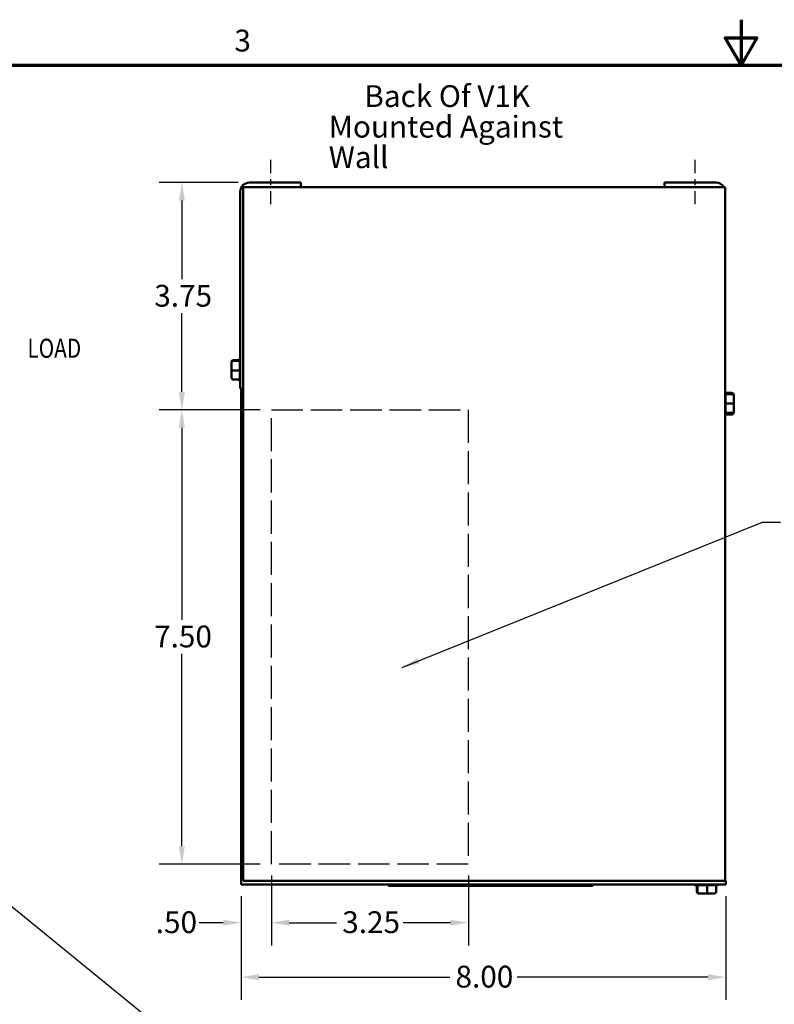
# Model space of a CAD drawing. Units: inches. Extents: x 1.5 to 64.5, y 0.7 to 50.2.
# Drawn here: x 21.1 to 33.5, y 34 to 50.2 of the extents above; entities that cross this region are included whole.
import ezdxf

# ---------------------------------------------------------------- set-up
doc = ezdxf.new("R2010")
doc.units = ezdxf.units.IN
doc.header["$LTSCALE"] = 3
doc.header["$MEASUREMENT"] = 0
doc.linetypes.add('CHAIN', pattern=[0.7087, 0.4724, -0.0591, 0.1181, -0.0591])
doc.linetypes.add('DASHED', pattern=[0.2067, 0.1654, -0.0413])
doc.layers.get('0').update_dxf_attribs({"lineweight": 25})
for name, color, linetype, lineweight in [('Border (ANSI)', 7, 'Continuous', 70), ('Centerline (ANSI)', 7, 'Continuous', 25), ('Dimension (ANSI)', 7, 'Continuous', 25), ('Sketch Geometry (ANSI)', 7, 'Continuous', 25), ('Symbol (ANSI)', 7, 'Continuous', 25), ('Visible (ANSI)', 7, 'Continuous', 50)]:
    doc.layers.add(name, color=color, linetype=linetype, lineweight=lineweight)
doc.styles.add('Note Text (ANSI)', font='tahoma.ttf')
doc.styles.add('Text Style151', font='txt.shx', dxfattribs={"width": 0.8})
doc.dimstyles.new('Default (ANSI)', dxfattribs={"dimscale": 3, "dimtxt": 0.12, "dimasz": 0.098425, "dimexe": 0.125, "dimexo": 0.0625, "dimgap": 0.031496, "dimtad": 0, "dimtih": 1, "dimtoh": 1, "dimrnd": 1e-08, "dimzin": 4, "dimdsep": 46, "dimtxsty": 'Note Text (ANSI)', "dimcen": 0.09, "dimdle": 0.393701, "dimclrd": 256, "dimclre": 256, "dimclrt": 256, "dimadec": 0, "dimazin": 1, "dimtfac": 1, "dimtofl": 0, "dimtmove": 0, "dimatfit": 3, "dimfxl": 1, "dimtolj": 1, "dimtzin": 4, "dimlwd": -1, "dimlwe": -1, "dimarcsym": 0})
doc.dimstyles.new('Default (ANSI)$7', dxfattribs={"dimscale": 3, "dimtxt": 0.12, "dimasz": 0.098425, "dimexe": 0.125, "dimexo": 0.0625, "dimgap": 0.031496, "dimtad": 0, "dimtih": 1, "dimtoh": 1, "dimrnd": 1e-08, "dimzin": 4, "dimdsep": 46, "dimtxsty": 'Note Text (ANSI)', "dimcen": 0.09, "dimdle": 0.393701, "dimclrd": 256, "dimclre": 256, "dimclrt": 256, "dimadec": 0, "dimazin": 1, "dimtfac": 1, "dimtofl": 0, "dimtmove": 0, "dimatfit": 3, "dimfxl": 1, "dimtolj": 1, "dimtzin": 4, "dimlwd": -1, "dimlwe": -1, "dimarcsym": 0})

# ---------------------------------------------------------------- blocks, each defined once
blk = doc.blocks.new('Borders Default Border')
at = {"layer": 'Border (ANSI)', "flags": 128}
for points in [[(11, 16.75), (11, 16.5), (10.9134, 16.65), (11.0866, 16.65), (11, 16.5)], [(0.75, 0.5), (0.75, 16.5), (21.25, 16.5), (21.25, 0.5), (0.75, 0.5)]]:
    blk.add_lwpolyline(points, dxfattribs=at)
at = {"layer": 'Border (ANSI)', "insert": (8.2127, 16.5375), "char_height": 0.12, "attachment_point": 7, "style": 'Note Text (ANSI)'}
blk.add_mtext('3', dxfattribs=at)
blk = doc.blocks.new('*D42')
at = {"layer": 'Defpoints', "color": 0, "transparency": 16777216}
for p in [(24.749, 35.97), (32.749, 35.97), (32.749, 34.443)]:
    blk.add_point(p, dxfattribs=at)
at = {"layer": 'Dimension (ANSI)', "transparency": 16777216}
for p, q in [((24.749, 35.782), (24.749, 34.068)), ((32.749, 35.782), (32.749, 34.068)), ((25.044, 34.443), (28.193, 34.443)), ((32.453, 34.443), (29.305, 34.443))]:
    blk.add_line(p, q, dxfattribs=at)
for points in [[(25.044, 34.492), (25.044, 34.393), (24.749, 34.443)], [(32.453, 34.492), (32.453, 34.393), (32.749, 34.443)]]:
    blk.add_solid(points, dxfattribs=at)
at = {"layer": 'Dimension (ANSI)', "transparency": 16777216, "insert": (28.287, 34.631), "char_height": 0.36, "attachment_point": 1, "style": 'Note Text (ANSI)'}
blk.add_mtext('\\A1;8.00', dxfattribs=at)
blk = doc.blocks.new('*D51')
at = {"layer": 'Defpoints', "color": 0, "transparency": 16777216}
for p in [(23.771, 43.81), (25.249, 43.81), (25.249, 36.31)]:
    blk.add_point(p, dxfattribs=at)
at = {"layer": 'Dimension (ANSI)', "transparency": 16777216}
for p, q in [((25.061, 43.81), (23.396, 43.81)), ((23.771, 43.514), (23.771, 40.342)), ((23.771, 36.605), (23.771, 39.778)), ((25.061, 36.31), (23.396, 36.31))]:
    blk.add_line(p, q, dxfattribs=at)
for points in [[(23.722, 43.514), (23.821, 43.514), (23.771, 43.81)], [(23.722, 36.605), (23.821, 36.605), (23.771, 36.31)]]:
    blk.add_solid(points, dxfattribs=at)
at = {"layer": 'Dimension (ANSI)', "transparency": 16777216, "insert": (23.313, 40.247), "char_height": 0.36, "attachment_point": 1, "style": 'Note Text (ANSI)'}
blk.add_mtext('\\A1;7.50', dxfattribs=at)
blk = doc.blocks.new('*D52')
at = {"layer": 'Defpoints', "color": 0, "transparency": 16777216}
for p in [(24.885, 47.56), (23.771, 43.81), (25.249, 43.81)]:
    blk.add_point(p, dxfattribs=at)
at = {"layer": 'Dimension (ANSI)', "transparency": 16777216}
for p, q in [((24.698, 47.56), (23.396, 47.56)), ((23.771, 47.264), (23.771, 45.967)), ((23.771, 44.105), (23.771, 45.403)), ((25.061, 43.81), (23.396, 43.81))]:
    blk.add_line(p, q, dxfattribs=at)
for points in [[(23.722, 47.264), (23.821, 47.264), (23.771, 47.56)], [(23.722, 44.105), (23.821, 44.105), (23.771, 43.81)]]:
    blk.add_solid(points, dxfattribs=at)
at = {"layer": 'Dimension (ANSI)', "transparency": 16777216, "insert": (23.316, 45.872), "char_height": 0.36, "attachment_point": 1, "style": 'Note Text (ANSI)'}
blk.add_mtext('\\A1;3.75', dxfattribs=at)
blk = doc.blocks.new('*D53')
at = {"layer": 'Defpoints', "color": 0, "transparency": 16777216}
for p in [(25.249, 36.31), (28.499, 36.31), (25.249, 35.342)]:
    blk.add_point(p, dxfattribs=at)
at = {"layer": 'Dimension (ANSI)', "transparency": 16777216}
for p, q in [((25.249, 36.122), (25.249, 34.967)), ((28.499, 36.122), (28.499, 34.967)), ((25.544, 35.342), (26.323, 35.342)), ((28.203, 35.342), (27.424, 35.342))]:
    blk.add_line(p, q, dxfattribs=at)
for points in [[(25.544, 35.391), (25.544, 35.293), (25.249, 35.342)], [(28.203, 35.391), (28.203, 35.293), (28.499, 35.342)]]:
    blk.add_solid(points, dxfattribs=at)
at = {"layer": 'Dimension (ANSI)', "transparency": 16777216, "insert": (26.418, 35.53), "char_height": 0.36, "attachment_point": 1, "style": 'Note Text (ANSI)'}
blk.add_mtext('\\A1;3.25', dxfattribs=at)
blk = doc.blocks.new('*D54')
at = {"layer": 'Defpoints', "color": 0, "transparency": 16777216}
for p in [(25.249, 36.31), (24.749, 35.97), (25.249, 35.342)]:
    blk.add_point(p, dxfattribs=at)
at = {"layer": 'Dimension (ANSI)', "transparency": 16777216}
for p, q in [((25.249, 36.122), (25.249, 34.967)), ((24.749, 35.782), (24.749, 34.967)), ((24.453, 35.342), (24.059, 35.342)), ((25.544, 35.342), (25.839, 35.342))]:
    blk.add_line(p, q, dxfattribs=at)
for points in [[(24.453, 35.391), (24.453, 35.293), (24.749, 35.342)], [(25.544, 35.391), (25.544, 35.293), (25.249, 35.342)]]:
    blk.add_solid(points, dxfattribs=at)
at = {"layer": 'Dimension (ANSI)', "transparency": 16777216, "insert": (23.34, 35.53), "char_height": 0.36, "attachment_point": 1, "style": 'Note Text (ANSI)'}
blk.add_mtext('\\A1;.50', dxfattribs=at)

msp = doc.modelspace()

# ---------------------------------------------------------------- linework, layer by layer
at = {"layer": 'Centerline (ANSI)', "linetype": 'CHAIN', "ltscale": 0.152614}
for p, q in [((25.236, 47.9348), (25.236, 47.1101)), ((32.236, 47.9348), (32.236, 47.1101))]:
    msp.add_line(p, q, dxfattribs=at)
at = {"layer": 'Sketch Geometry (ANSI)', "linetype": 'DASHED', "ltscale": 1.048218}
for p, q in [((25.2487, 43.8098), (28.4987, 43.8098)), ((28.4987, 36.3098), (25.2487, 36.3098))]:
    msp.add_line(p, q, dxfattribs=at)
at = {"layer": 'Sketch Geometry (ANSI)', "linetype": 'DASHED', "ltscale": 1.099529}
for p, q in [((25.2487, 36.3098), (25.2487, 43.8098)), ((28.4987, 43.8098), (28.4987, 36.3098))]:
    msp.add_line(p, q, dxfattribs=at)
at = {"layer": 'Visible (ANSI)'}
for p, q in [((32.7351, 47.4848), (24.7851, 47.4848)), ((24.7851, 47.4848), (24.7851, 36.0348)), ((25.736, 47.5598), (24.8854, 47.5598)), ((24.8854, 47.4851), (25.736, 47.4851)), ((25.736, 47.5598), (25.736, 47.4851)), ((32.5866, 47.5598), (31.736, 47.5598)), ((31.736, 47.5598), (31.736, 47.4851)), ((31.736, 47.4851), (32.5866, 47.4851)), ((32.7351, 36.0348), (32.7351, 47.4848)), ((24.736, 44.1598), (24.736, 47.4104)), ((32.736, 44.1598), (32.736, 47.4104)), ((24.592, 44.5998), (24.592, 44.5901)), ((24.592, 44.5901), (24.592, 44.4601)), ((24.622, 44.6309), (24.726, 44.6309)), ((24.7261, 44.6189), (24.622, 44.6189)), ((24.726, 44.6192), (24.726, 44.6474)), ((24.726, 44.4613), (24.726, 44.6154)), ((24.592, 44.4601), (24.592, 44.3397)), ((24.622, 44.4578), (24.7261, 44.4578)), ((24.726, 44.3119), (24.726, 44.4545)), ((24.622, 44.3086), (24.7261, 44.3086)), ((24.726, 44.2921), (24.726, 44.3086)), ((24.7851, 44.1598), (24.736, 44.1598)), ((24.7851, 44.1488), (24.7487, 44.1488)), ((24.7487, 44.1488), (24.7487, 35.9698)), ((32.7351, 44.1598), (32.736, 44.1598)), ((32.8491, 44.0892), (32.745, 44.0892)), ((32.8491, 44.0683), (32.745, 44.0683)), ((32.7451, 44.0874), (32.7451, 44.0683)), ((32.7451, 44.065), (32.7451, 43.9194)), ((32.8791, 44.0377), (32.8791, 44.0546)), ((32.8491, 43.9161), (32.745, 43.9161)), ((32.7451, 43.9127), (32.7451, 43.761)), ((32.8791, 43.9149), (32.8791, 44.0377)), ((32.8791, 43.7869), (32.8791, 43.9149)), ((32.8491, 43.7575), (32.745, 43.7575)), ((32.8491, 43.7303), (32.745, 43.7303)), ((32.7451, 43.7574), (32.7451, 43.7321)), ((32.8491, 43.7512), (32.7451, 43.7512)), ((32.8791, 43.7818), (32.8791, 43.7869)), ((32.8791, 43.7649), (32.8791, 43.7818)), ((24.7487, 35.9698), (32.7487, 35.9698)), ((32.7351, 36.0348), (24.7851, 36.0348)), ((24.8107, 36.0318), (24.8107, 36.0348)), ((27.7487, 36.0318), (24.8107, 36.0318)), ((27.1797, 35.9698), (27.1797, 35.9498)), ((27.1797, 35.9498), (27.2697, 35.9498)), ((30.4647, 35.9498), (27.2697, 35.9498)), ((27.2752, 35.9698), (27.2752, 35.9648)), ((30.5252, 35.9648), (27.2752, 35.9648)), ((27.7487, 36.0318), (27.7487, 36.0348)), ((29.7487, 36.0348), (29.7487, 36.0318)), ((32.7487, 36.0318), (29.7487, 36.0318)), ((30.4647, 35.9498), (30.5547, 35.9498)), ((30.5252, 35.9698), (30.5252, 35.9648)), ((30.5547, 35.9698), (30.5547, 35.9498)), ((32.2793, 35.9598), (32.2511, 35.9598)), ((32.2675, 35.8558), (32.2675, 35.9598)), ((32.2795, 35.8558), (32.2795, 35.9598)), ((32.4372, 35.9598), (32.283, 35.9598)), ((32.3382, 36.0348), (32.3382, 36.0318)), ((32.4407, 35.8558), (32.4407, 35.9598)), ((32.5866, 35.9598), (32.4439, 35.9598)), ((32.5192, 36.0348), (32.5192, 36.0318)), ((32.6063, 35.9598), (32.5899, 35.9598)), ((32.5899, 35.8558), (32.5899, 35.9598)), ((32.7487, 35.9698), (32.7487, 36.0318)), ((32.2986, 35.8258), (32.3083, 35.8258)), ((32.3083, 35.8258), (32.4384, 35.8258)), ((32.4384, 35.8258), (32.5588, 35.8258))]:
    msp.add_line(p, q, dxfattribs=at)
for centre, radius, start, end in [((24.8854, 47.4104), 0.1494, 90, 180), ((24.8854, 47.4104), 0.0747, 90, 95.13669), ((32.5866, 47.4104), 0.1494, 29.86724, 90), ((32.5866, 47.4104), 0.0747, 84.86331, 90), ((32.5866, 47.4104), 0.1494, 0, 6.436), ((24.756, 44.6474), 0.03, 131.81031, 180), ((24.756, 44.2921), 0.03, 180, 228.18969), ((32.7151, 44.0874), 0.03, 0, 48.18969), ((32.7151, 43.7321), 0.03, 311.81031, 0), ((32.2511, 35.9898), 0.03, 221.81031, 270), ((32.6063, 35.9898), 0.03, 270, 318.18969)]:
    msp.add_arc(centre, radius, start, end, dxfattribs=at)
for centre, major_axis, ratio, start_param, end_param in [((24.622, 44.5998), (0, -0.0311), 0.9649015, 3.1415927, 4.712389), ((24.622, 44.5901), (0.03, 0), 0.9591466, 1.5707963, 3.1415927), ((24.622, 44.4601), (0.03, 0), 0.0772285, 3.1415927, 4.712389), ((24.622, 44.3397), (0, 0.0311), 0.9649015, 1.5707963, 3.1415927), ((32.8491, 44.0546), (0, -0.0346), 0.8665642, 1.5707963, 3.1415927), ((32.8491, 44.0377), (0, -0.0306), 0.980648, 1.5707963, 3.1415927), ((32.8491, 43.9149), (-0.03, 0), 0.0407112, 3.1415927, 4.712389), ((32.8491, 43.7869), (-0.03, 0), 0.9790227, 1.5707963, 3.1415927), ((32.8491, 43.7818), (0, 0.0306), 0.980648, 3.1415927, 4.712389), ((32.8491, 43.7649), (0, 0.0346), 0.8665642, 3.1415927, 4.712389), ((32.2986, 35.8558), (0.0311, 0), 0.9649015, 3.1415927, 4.712389), ((32.3083, 35.8558), (0, 0.03), 0.9591466, 1.5707963, 3.1415927), ((32.4384, 35.8558), (0, 0.03), 0.0772285, 3.1415927, 4.712389), ((32.5588, 35.8558), (-0.0311, 0), 0.9649015, 1.5707963, 3.1415927)]:
    msp.add_ellipse(centre, major_axis=major_axis, ratio=ratio, start_param=start_param, end_param=end_param, dxfattribs=at)
for points in [[(24.7261, 44.6189), (24.726, 44.619), (24.726, 44.6191), (24.726, 44.6192)], [(24.726, 44.6154), (24.726, 44.6166), (24.726, 44.6177), (24.7261, 44.6189)], [(24.7261, 44.4578), (24.726, 44.459), (24.726, 44.4601), (24.726, 44.4613)], [(24.726, 44.4545), (24.726, 44.4556), (24.726, 44.4567), (24.7261, 44.4578)], [(24.7261, 44.3086), (24.726, 44.3097), (24.726, 44.3108), (24.726, 44.3119)], [(32.745, 44.0683), (32.745, 44.0672), (32.7451, 44.0661), (32.7451, 44.065)], [(32.7451, 43.9194), (32.7451, 43.9183), (32.745, 43.9172), (32.745, 43.9161)], [(32.745, 43.9161), (32.745, 43.9149), (32.7451, 43.9138), (32.7451, 43.9127)], [(32.7451, 43.761), (32.7451, 43.7599), (32.745, 43.7587), (32.745, 43.7575)], [(32.745, 43.7575), (32.745, 43.7575), (32.7451, 43.7574), (32.7451, 43.7574)], [(32.2795, 35.9598), (32.2795, 35.9598), (32.2794, 35.9598), (32.2793, 35.9598)], [(32.283, 35.9598), (32.2819, 35.9598), (32.2807, 35.9598), (32.2795, 35.9598)], [(32.4407, 35.9598), (32.4395, 35.9598), (32.4383, 35.9598), (32.4372, 35.9598)], [(32.4439, 35.9598), (32.4429, 35.9598), (32.4418, 35.9598), (32.4407, 35.9598)], [(32.5899, 35.9598), (32.5887, 35.9598), (32.5877, 35.9598), (32.5866, 35.9598)]]:
    msp.add_open_spline(points, degree=3, dxfattribs=at)

# ---------------------------------------------------------------- block references
at = {"xscale": 3, "yscale": 3, "zscale": 3}
msp.add_blockref('Borders Default Border', (0, 0), dxfattribs=at)

# ---------------------------------------------------------------- texts
at = {"layer": 'Symbol (ANSI)', "color": 7, "style": 'Text Style151', "width": 0.8}
msp.add_text('LOAD', height=0.31488, dxfattribs=at).set_placement((21.2222, 44.6677))
at = {"layer": 'Symbol (ANSI)', "insert": (26.195, 49.1685), "char_height": 0.36, "width": 4.750308, "attachment_point": 1, "line_spacing_factor": 0.840839, "style": 'Note Text (ANSI)'}
msp.add_mtext('{\\H1.33333x; \\H0.75x;    Back Of V1K \\PMounted Against Wall\\H1.35878x; }', dxfattribs=at)

# ---------------------------------------------------------------- dimensions: what is measured, and where the dimension line sits
at = {"layer": 'Dimension (ANSI)'}
for base, p1, p2, angle, override, picture, middle in [((23.7714, 43.8098), (24.8854, 47.5598), (25.2487, 43.8098), 90, {"dimgap": 0.031496, "dimdec": 2, "dimtol": 0, "dimlim": 0, "dimtp": 0, "dimtm": 0, "dimtdec": 2, "dimatfit": 1}, '*D52', (23.7714, 45.6848)), ((23.7714, 43.8098), (25.2487, 36.3098), (25.2487, 43.8098), 90, {"dimgap": 0.031496, "dimdec": 2, "dimtol": 0, "dimlim": 0, "dimtp": 0, "dimtm": 0, "dimtdec": 2, "dimatfit": 1}, '*D51', (23.7714, 40.0598)), ((25.2487, 35.3422), (24.7487, 35.9698), (25.2487, 36.3098), 180, {"dimgap": 0.031496, "dimtih": 0, "dimtoh": 0, "dimdec": 2, "dimtol": 0, "dimlim": 0, "dimtp": 0, "dimtm": 0, "dimtdec": 2, "dimatfit": 1}, '*D54', (23.6523, 35.3422)), ((25.2487, 35.3422), (28.4987, 36.3098), (25.2487, 36.3098), 180, {"dimgap": 0.031496, "dimtih": 0, "dimtoh": 0, "dimdec": 2, "dimtol": 0, "dimlim": 0, "dimtp": 0, "dimtm": 0, "dimtdec": 2, "dimatfit": 1}, '*D53', (26.8737, 35.3422)), ((32.7487, 34.4427), (24.7487, 35.9698), (32.7487, 35.9698), 180, {"dimgap": 0.031496, "dimtih": 0, "dimtoh": 0, "dimdec": 2, "dimtol": 0, "dimlim": 0, "dimtp": 0, "dimtm": 0, "dimtdec": 2, "dimatfit": 1}, '*D42', (28.7487, 34.4427))]:
    dim = msp.add_linear_dim(base=base, p1=p1, p2=p2, angle=angle, dimstyle='Default (ANSI)', override=override, dxfattribs=at)
    dim.commit()
    dim.dimension.update_dxf_attribs({"geometry": picture, "text_midpoint": middle, "dimtype": 160})

# ---------------------------------------------------------------- leaders
at = {"layer": 'Symbol (ANSI)', "annotation_type": 0, "has_hookline": 1, "text_width": 0.1547}
for points, hookline_direction in [([(27.408, 39.5575), (33.3552, 41.9535), (33.6505, 41.9535)], 0), ([(28.4787, 29.5041), (28.5999, 29.3859), (20.9652, 35.6012), (20.6699, 35.6012)], 1)]:
    msp.add_leader(points, dimstyle='Default (ANSI)$7', override={"dimtad": 0}, dxfattribs=dict(at, hookline_direction=hookline_direction))

doc.saveas('drawing.dxf')
